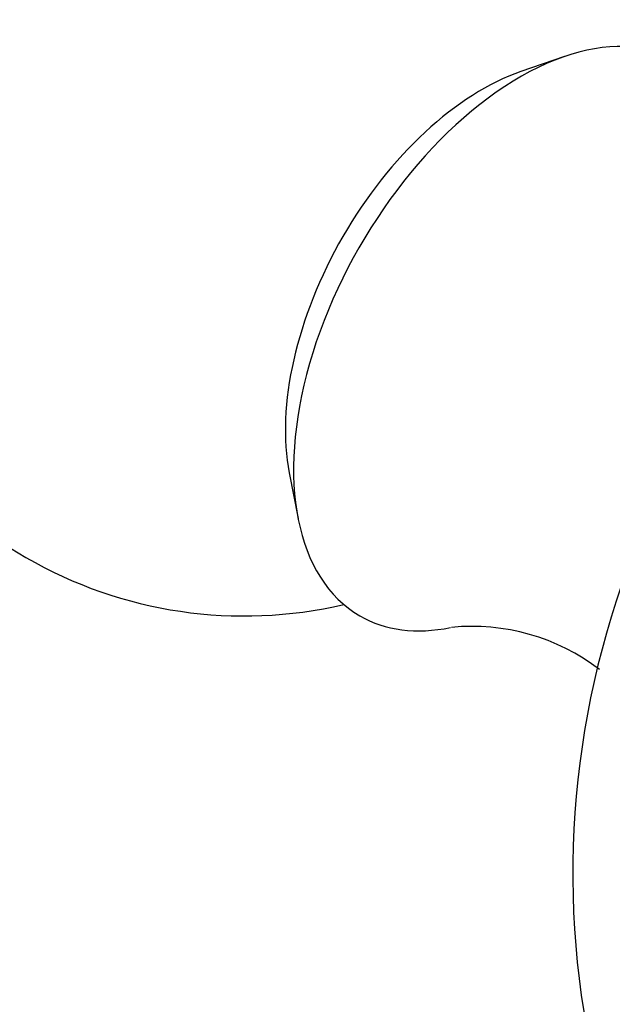
# Model space of a CAD drawing. Units: millimetres. Extents: x 0 to 744, y 0 to 1164.
# Drawn here: x 177 to 187, y 345 to 361 of the extents above; entities that cross this region are included whole.
import ezdxf
from ezdxf import colors
from ezdxf.entities.mleader import LeaderData, LeaderLine
from ezdxf.math import Vec2, Vec3

# ---------------------------------------------------------------- set-up
doc = ezdxf.new("R2010")
doc.units = ezdxf.units.MM
doc.layers.add('DV6_Défaut', color=7, linetype='Continuous')
doc.layers.add('Défaut', color=7, linetype='Continuous')

# ---------------------------------------------------------------- blocks, each defined once
blk = doc.blocks.new('_DOT')
at = {"color": 0}
blk.add_line((0, 0), (-1, 0), dxfattribs=at)
at = {"color": 0, "const_width": 0.333}
blk.add_lwpolyline([(-0.1665, 0, 1), (0.1665, 0, 1)], format="xyb", close=True, dxfattribs=at)
blk = doc.blocks.new('SE5')
at = {"layer": 'DV6_Défaut', "color": 7, "linetype": 'Continuous'}
for p, q in [((185.881, 360.857), (185.13, 360.598)), ((181.149, 353.703), (181.301, 352.923))]:
    blk.add_line(p, q, dxfattribs=at)
for centre, radius, start, end in [((180.375, 358.746), 7.5, 16.8166, 240), ((201.023, 346.825), 15, 158.5394, 193.4993), ((180.375, 358.746), 7.5, 240, 283.1834), ((184.288, 347.452), 3.616, 52.6447, 95.569)]:
    blk.add_arc(centre, radius, start, end, dxfattribs=at)
for centre, major_axis, start_param, end_param in [((185.113, 356.011), (-2.75, -4.763), 2.793522, 6.283185), ((184.462, 356.387), (-2.39, -4.139), 3.728083, 5.696694), ((185.113, 356.011), (-2.75, -4.763), 0, 0.473568)]:
    blk.add_ellipse(centre, major_axis=major_axis, ratio=0.57735, start_param=start_param, end_param=end_param, dxfattribs=at)

msp = doc.modelspace()

# ---------------------------------------------------------------- block references
at = {"layer": 'Défaut'}
msp.add_blockref('SE5', (0, 0), dxfattribs=at)

# ---------------------------------------------------------------- leaders
at = {"layer": 'Défaut', "color": 7, "linetype": 'Continuous'}
ml = msp.add_multileader_mtext('Standard', dxfattribs=at)
ml.set_content('{\\pxsm0.9;\\fSolid Edge ISO|b1||i0||c0|p34;\\W1.;04/04/2024\\P}', color=256)
ml.set_leader_properties()
ml.set_arrow_properties(name='DOT')
ml.build(insert=Vec2(0, 0))
ml.multileader.update_dxf_attribs({"leader_type": 0, "dogleg_length": 0, "arrow_head_size": 12})
ctx = ml.context
ctx.base_point, ctx.char_height, ctx.arrow_head_size = Vec3(656.602, 1157.093), 12, 12
notes = []
notes.append((ctx, [(0, (0, 0, 0), (0, 0), (1, 0), 1, [])]))
ctx.mtext.insert = Vec3(658.602, 1163.093)
for ctx, leaders in notes:
    for number, flags, end, landing, length, lines in leaders:
        leader = LeaderData()
        leader.index, (leader.has_last_leader_line, leader.has_dogleg_vector, leader.attachment_direction) = number, flags
        leader.last_leader_point, leader.dogleg_vector, leader.dogleg_length = Vec3(end), Vec3(landing), length
        for number, points, colour, breaks in lines:
            line = LeaderLine()
            line.index, line.vertices, line.color, line.breaks = number, Vec3.list(points), colors.encode_raw_color(colour), breaks
            leader.lines.append(line)
        ctx.leaders.append(leader)

doc.saveas('drawing.dxf')
